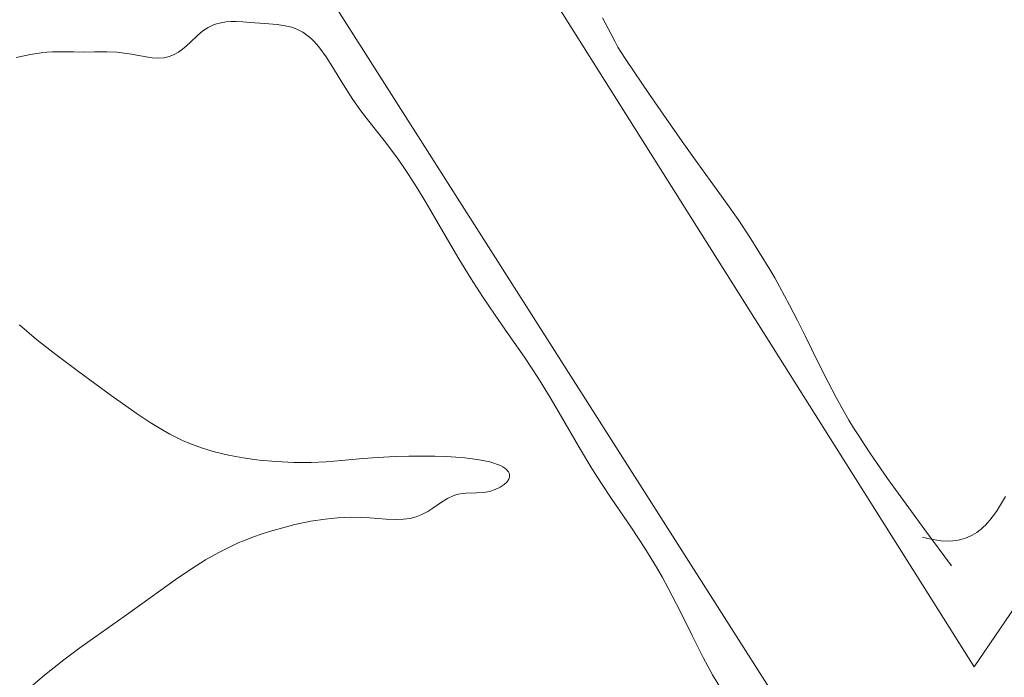
# Model space of a CAD drawing. Units: millimetres. Extents: x 5221 to 6152, y 1228 to 1896.
# Drawn here: x 5738 to 5740, y 1559 to 1560 of the extents above; entities that cross this region are included whole.
import ezdxf

# ---------------------------------------------------------------- set-up
doc = ezdxf.new("R2010")
doc.units = ezdxf.units.MM
doc.layers.add('rys', color=7, linetype='Continuous', lineweight=35)
doc.layers.add('rys2', color=7, linetype='Continuous', lineweight=9)

# ---------------------------------------------------------------- blocks, each defined once
blk = doc.blocks.new('R-BOX 150 PODSTAWA')
at = {"layer": 'rys2', "color": 7, "ltscale": 0.098407}
blk.add_line((-93.4214, 110.0676), (-91.4729, 106.9738), dxfattribs=at)
at = {"layer": 'rys2', "color": 7, "ltscale": 0.098316}
blk.add_line((-91.4729, 106.9738), (-89.4176, 109.9936), dxfattribs=at)
at = {"layer": 'rys2', "color": 7, "ltscale": 0.102605}
blk.add_line((-91.7424, 106.5653), (-93.7896, 109.7811), dxfattribs=at)
at = {"layer": 'rys2', "color": 7, "ltscale": 0.000388254}
blk.add_line((-93.3199, 108.5329), (-93.3329, 108.5266), dxfattribs=at)
at = {"layer": 'rys2', "color": 7, "ltscale": 0.000201614}
blk.add_line((-93.3128, 108.5354), (-93.3199, 108.5329), dxfattribs=at)
at = {"layer": 'rys2', "color": 7, "ltscale": 0.000202634}
blk.add_line((-93.3056, 108.5374), (-93.3128, 108.5354), dxfattribs=at)
at = {"layer": 'rys2', "color": 7, "ltscale": 0.000229226}
blk.add_line((-93.2972, 108.5391), (-93.3056, 108.5374), dxfattribs=at)
at = {"layer": 'rys2', "color": 7, "ltscale": 0.000232848}
blk.add_line((-93.2887, 108.5402), (-93.2972, 108.5391), dxfattribs=at)
at = {"layer": 'rys2', "color": 7, "ltscale": 0.000309321}
blk.add_line((-93.2772, 108.541), (-93.2887, 108.5402), dxfattribs=at)
at = {"layer": 'rys2', "color": 7, "ltscale": 0.000317016}
blk.add_line((-93.2654, 108.5411), (-93.2772, 108.541), dxfattribs=at)
at = {"layer": 'rys2', "color": 7, "ltscale": 0.000460402}
blk.add_line((-93.2483, 108.5405), (-93.2654, 108.5411), dxfattribs=at)
at = {"layer": 'rys2', "color": 7, "ltscale": 0.000469646}
blk.add_line((-93.2309, 108.5392), (-93.2483, 108.5405), dxfattribs=at)
at = {"layer": 'rys2', "color": 7, "ltscale": 0.000941178}
blk.add_line((-93.1961, 108.5363), (-93.2309, 108.5392), dxfattribs=at)
at = {"layer": 'rys2', "color": 7, "ltscale": 0.00082514}
blk.add_line((-93.1655, 108.5337), (-93.1961, 108.5363), dxfattribs=at)
at = {"layer": 'rys2', "color": 7, "ltscale": 0.00053892}
blk.add_line((-93.1457, 108.531), (-93.1655, 108.5337), dxfattribs=at)
at = {"layer": 'rys2', "color": 7, "ltscale": 0.000439108}
blk.add_line((-93.1298, 108.5273), (-93.1457, 108.531), dxfattribs=at)
at = {"layer": 'rys2', "color": 7, "ltscale": 0.00115}
blk.add_line((-92.3551, 108.5125), (-92.3749, 108.5503), dxfattribs=at)
at = {"layer": 'rys2', "color": 7, "ltscale": 0.000629832}
blk.add_line((-93.3589, 108.5074), (-93.3759, 108.4914), dxfattribs=at)
at = {"layer": 'rys2', "color": 7, "ltscale": 0.000464792}
blk.add_line((-93.3455, 108.5184), (-93.3589, 108.5074), dxfattribs=at)
at = {"layer": 'rys2', "color": 7, "ltscale": 0.000405815}
blk.add_line((-93.3329, 108.5266), (-93.3455, 108.5184), dxfattribs=at)
at = {"layer": 'rys2', "color": 7, "ltscale": 0.000401898}
blk.add_line((-93.1158, 108.5222), (-93.1298, 108.5273), dxfattribs=at)
at = {"layer": 'rys2', "color": 7, "ltscale": 0.000199712}
blk.add_line((-93.1091, 108.519), (-93.1158, 108.5222), dxfattribs=at)
at = {"layer": 'rys2', "color": 7, "ltscale": 0.000200476}
blk.add_line((-93.1026, 108.5153), (-93.1091, 108.519), dxfattribs=at)
at = {"layer": 'rys2', "color": 7, "ltscale": 0.000212661}
blk.add_line((-93.096, 108.5109), (-93.1026, 108.5153), dxfattribs=at)
at = {"layer": 'rys2', "color": 7, "ltscale": 0.000215842}
blk.add_line((-93.0896, 108.5061), (-93.096, 108.5109), dxfattribs=at)
at = {"layer": 'rys2', "color": 7, "ltscale": 0.000242803}
blk.add_line((-93.0828, 108.5001), (-93.0896, 108.5061), dxfattribs=at)
at = {"layer": 'rys2', "color": 7, "ltscale": 0.000616048}
blk.add_line((-92.3447, 108.4921), (-92.3551, 108.5125), dxfattribs=at)
at = {"layer": 'rys2', "color": 7, "ltscale": 0.000340797}
blk.add_line((-93.3853, 108.4825), (-93.3949, 108.4742), dxfattribs=at)
at = {"layer": 'rys2', "color": 7, "ltscale": 0.000347854}
blk.add_line((-93.3759, 108.4914), (-93.3853, 108.4825), dxfattribs=at)
at = {"layer": 'rys2', "color": 7, "ltscale": 0.000248166}
blk.add_line((-93.0763, 108.4937), (-93.0828, 108.5001), dxfattribs=at)
at = {"layer": 'rys2', "color": 7, "ltscale": 0.00030413}
blk.add_line((-93.0687, 108.4853), (-93.0763, 108.4937), dxfattribs=at)
at = {"layer": 'rys2', "color": 7, "ltscale": 0.000312033}
blk.add_line((-93.0614, 108.4763), (-93.0687, 108.4853), dxfattribs=at)
at = {"layer": 'rys2', "color": 7, "ltscale": 0.000388019}
blk.add_line((-92.338, 108.4793), (-92.3447, 108.4921), dxfattribs=at)
at = {"layer": 'rys2', "color": 7, "ltscale": 0.000953187}
blk.add_line((-93.7644, 108.4609), (-93.7991, 108.4538), dxfattribs=at)
at = {"layer": 'rys2', "color": 7, "ltscale": 0.000713271}
blk.add_line((-93.7383, 108.4652), (-93.7644, 108.4609), dxfattribs=at)
at = {"layer": 'rys2', "color": 7, "ltscale": 0.000374294}
blk.add_line((-93.7244, 108.4667), (-93.7383, 108.4652), dxfattribs=at)
at = {"layer": 'rys2', "color": 7, "ltscale": 0.000369117}
blk.add_line((-93.7108, 108.4676), (-93.7244, 108.4667), dxfattribs=at)
at = {"layer": 'rys2', "color": 7, "ltscale": 0.000702767}
blk.add_line((-93.6847, 108.468), (-93.7108, 108.4676), dxfattribs=at)
at = {"layer": 'rys2', "color": 7, "ltscale": 0.000688675}
blk.add_line((-93.6591, 108.4675), (-93.6847, 108.468), dxfattribs=at)
at = {"layer": 'rys2', "color": 7, "ltscale": 0.000679089}
blk.add_line((-93.6338, 108.4672), (-93.6591, 108.4675), dxfattribs=at)
at = {"layer": 'rys2', "color": 7, "ltscale": 0.000677901}
blk.add_line((-93.6087, 108.4674), (-93.6338, 108.4672), dxfattribs=at)
at = {"layer": 'rys2', "color": 7, "ltscale": 0.000803786}
blk.add_line((-93.5788, 108.4677), (-93.6087, 108.4674), dxfattribs=at)
at = {"layer": 'rys2', "color": 7, "ltscale": 0.000662345}
blk.add_line((-93.5542, 108.4665), (-93.5788, 108.4677), dxfattribs=at)
at = {"layer": 'rys2', "color": 7, "ltscale": 0.000468782}
blk.add_line((-93.5369, 108.4646), (-93.5542, 108.4665), dxfattribs=at)
at = {"layer": 'rys2', "color": 7, "ltscale": 0.000479015}
blk.add_line((-93.5193, 108.4618), (-93.5369, 108.4646), dxfattribs=at)
at = {"layer": 'rys2', "color": 7, "ltscale": 0.000846723}
blk.add_line((-93.4884, 108.4561), (-93.5193, 108.4618), dxfattribs=at)
at = {"layer": 'rys2', "color": 7, "ltscale": 0.000175058}
blk.add_line((-93.421, 108.4584), (-93.4272, 108.4562), dxfattribs=at)
at = {"layer": 'rys2', "color": 7, "ltscale": 0.000176058}
blk.add_line((-93.4151, 108.461), (-93.421, 108.4584), dxfattribs=at)
at = {"layer": 'rys2', "color": 7, "ltscale": 0.000320352}
blk.add_line((-93.4048, 108.467), (-93.4151, 108.461), dxfattribs=at)
at = {"layer": 'rys2', "color": 7, "ltscale": 0.000330291}
blk.add_line((-93.3949, 108.4742), (-93.4048, 108.467), dxfattribs=at)
at = {"layer": 'rys2', "color": 7, "ltscale": 0.000686705}
blk.add_line((-93.0466, 108.4555), (-93.0614, 108.4763), dxfattribs=at)
at = {"layer": 'rys2', "color": 7, "ltscale": 0.000369381}
blk.add_line((-92.3308, 108.4676), (-92.338, 108.4793), dxfattribs=at)
at = {"layer": 'rys2', "color": 7, "ltscale": 0.000587419}
blk.add_line((-92.3189, 108.4493), (-92.3308, 108.4676), dxfattribs=at)
at = {"layer": 'rys2', "color": 7, "ltscale": 0.000533357}
blk.add_line((-93.4688, 108.4532), (-93.4884, 108.4561), dxfattribs=at)
at = {"layer": 'rys2', "color": 7, "ltscale": 0.000421303}
blk.add_line((-93.4532, 108.4524), (-93.4688, 108.4532), dxfattribs=at)
at = {"layer": 'rys2', "color": 7, "ltscale": 0.000365457}
blk.add_line((-93.4396, 108.4534), (-93.4532, 108.4524), dxfattribs=at)
at = {"layer": 'rys2', "color": 7, "ltscale": 0.000342574}
blk.add_line((-93.4272, 108.4562), (-93.4396, 108.4534), dxfattribs=at)
at = {"layer": 'rys2', "color": 7, "ltscale": 0.000700232}
blk.add_line((-93.0326, 108.4335), (-93.0466, 108.4555), dxfattribs=at)
at = {"layer": 'rys2', "color": 7, "ltscale": 0.001463}
for p, q in [((-93.0043, 108.3872), (-93.0326, 108.4335)), ((-92.1136, 108.1551), (-92.1455, 108.1992))]:
    blk.add_line(p, q, dxfattribs=at)
at = {"layer": 'rys2', "color": 7, "ltscale": 0.002776}
blk.add_line((-92.2609, 108.364), (-92.3189, 108.4493), dxfattribs=at)
at = {"layer": 'rys2', "color": 7, "ltscale": 0.001139}
blk.add_line((-92.9812, 108.3517), (-93.0043, 108.3872), dxfattribs=at)
at = {"layer": 'rys2', "color": 7, "ltscale": 0.001896}
blk.add_line((-92.2208, 108.3061), (-92.2609, 108.364), dxfattribs=at)
at = {"layer": 'rys2', "color": 7, "ltscale": 0.0008914}
blk.add_line((-92.9619, 108.3247), (-92.9812, 108.3517), dxfattribs=at)
at = {"layer": 'rys2', "color": 7, "ltscale": 0.000863153}
blk.add_line((-92.9424, 108.2993), (-92.9619, 108.3247), dxfattribs=at)
at = {"layer": 'rys2', "color": 7, "ltscale": 0.001616}
blk.add_line((-92.9053, 108.2521), (-92.9424, 108.2993), dxfattribs=at)
at = {"layer": 'rys2', "color": 7, "ltscale": 0.001857}
blk.add_line((-92.1813, 108.2495), (-92.2208, 108.3061), dxfattribs=at)
at = {"layer": 'rys2', "color": 7, "ltscale": 0.001335}
blk.add_line((-92.8755, 108.2124), (-92.9053, 108.2521), dxfattribs=at)
at = {"layer": 'rys2', "color": 7, "ltscale": 0.001663}
blk.add_line((-92.1455, 108.1992), (-92.1813, 108.2495), dxfattribs=at)
at = {"layer": 'rys2', "color": 7, "ltscale": 0.000695251}
blk.add_line((-92.8606, 108.1913), (-92.8755, 108.2124), dxfattribs=at)
at = {"layer": 'rys2', "color": 7, "ltscale": 0.000707502}
blk.add_line((-92.8459, 108.1695), (-92.8606, 108.1913), dxfattribs=at)
at = {"layer": 'rys2', "color": 7, "ltscale": 0.00108}
blk.add_line((-92.8242, 108.1357), (-92.8459, 108.1695), dxfattribs=at)
at = {"layer": 'rys2', "color": 7, "ltscale": 0.001752}
blk.add_line((-92.0756, 108.1023), (-92.1136, 108.1551), dxfattribs=at)
at = {"layer": 'rys2', "color": 7, "ltscale": 0.00109}
blk.add_line((-92.8032, 108.1012), (-92.8242, 108.1357), dxfattribs=at)
at = {"layer": 'rys2', "color": 7, "ltscale": 0.002166}
blk.add_line((-92.7627, 108.0316), (-92.8032, 108.1012), dxfattribs=at)
at = {"layer": 'rys2', "color": 7, "ltscale": 0.001385}
blk.add_line((-92.0461, 108.0601), (-92.0756, 108.1023), dxfattribs=at)
at = {"layer": 'rys2', "color": 7, "ltscale": 0.001306}
blk.add_line((-92.0191, 108.0198), (-92.0461, 108.0601), dxfattribs=at)
at = {"layer": 'rys2', "color": 7, "ltscale": 0.002067}
blk.add_line((-92.7242, 107.9652), (-92.7627, 108.0316), dxfattribs=at)
at = {"layer": 'rys2', "color": 7, "ltscale": 0.001282}
blk.add_line((-91.9935, 107.9796), (-92.0191, 108.0198), dxfattribs=at)
at = {"layer": 'rys2', "color": 7, "ltscale": 0.001273}
blk.add_line((-91.969, 107.9392), (-91.9935, 107.9796), dxfattribs=at)
at = {"layer": 'rys2', "color": 7, "ltscale": 0.001461}
for p, q in [((-92.696, 107.9188), (-92.7242, 107.9652)), ((-92.6362, 107.8285), (-92.6668, 107.8734))]:
    blk.add_line(p, q, dxfattribs=at)
at = {"layer": 'rys2', "color": 7, "ltscale": 0.000643388}
blk.add_line((-91.957, 107.9185), (-91.969, 107.9392), dxfattribs=at)
at = {"layer": 'rys2', "color": 7, "ltscale": 0.001454}
blk.add_line((-92.6668, 107.8734), (-92.696, 107.9188), dxfattribs=at)
at = {"layer": 'rys2', "color": 7, "ltscale": 0.000644326}
blk.add_line((-91.9453, 107.8977), (-91.957, 107.9185), dxfattribs=at)
at = {"layer": 'rys2', "color": 7, "ltscale": 0.000693377}
blk.add_line((-91.9329, 107.8751), (-91.9453, 107.8977), dxfattribs=at)
at = {"layer": 'rys2', "color": 7, "ltscale": 0.000688508}
blk.add_line((-91.9209, 107.8525), (-91.9329, 107.8751), dxfattribs=at)
at = {"layer": 'rys2', "color": 7, "ltscale": 0.001138}
blk.add_line((-91.9015, 107.8149), (-91.9209, 107.8525), dxfattribs=at)
at = {"layer": 'rys2', "color": 7, "ltscale": 0.001475}
for p, q in [((-92.6047, 107.7836), (-92.6362, 107.8285)), ((-93.7912, 107.8044), (-93.7494, 107.769))]:
    blk.add_line(p, q, dxfattribs=at)
at = {"layer": 'rys2', "color": 7, "ltscale": 0.001117}
blk.add_line((-91.8831, 107.7777), (-91.9015, 107.8149), dxfattribs=at)
at = {"layer": 'rys2', "color": 7, "ltscale": 0.001598}
blk.add_line((-93.7494, 107.769), (-93.7028, 107.7322), dxfattribs=at)
at = {"layer": 'rys2', "color": 7, "ltscale": 0.001898}
blk.add_line((-92.5645, 107.7258), (-92.6047, 107.7836), dxfattribs=at)
at = {"layer": 'rys2', "color": 7, "ltscale": 0.001992}
blk.add_line((-91.8506, 107.7112), (-91.8831, 107.7777), dxfattribs=at)
at = {"layer": 'rys2', "color": 7, "ltscale": 0.001851}
blk.add_line((-93.7028, 107.7322), (-93.6478, 107.691), dxfattribs=at)
at = {"layer": 'rys2', "color": 7, "ltscale": 0.001645}
blk.add_line((-92.5308, 107.6747), (-92.5645, 107.7258), dxfattribs=at)
at = {"layer": 'rys2', "color": 7, "ltscale": 0.001341}
blk.add_line((-91.8283, 107.6667), (-91.8506, 107.7112), dxfattribs=at)
at = {"layer": 'rys2', "color": 7, "ltscale": 0.002655}
blk.add_line((-93.6478, 107.691), (-93.568, 107.633), dxfattribs=at)
at = {"layer": 'rys2', "color": 7, "ltscale": 0.001466}
blk.add_line((-92.5022, 107.6284), (-92.5308, 107.6747), dxfattribs=at)
at = {"layer": 'rys2', "color": 7, "ltscale": 0.001166}
blk.add_line((-91.8081, 107.6283), (-91.8283, 107.6667), dxfattribs=at)
at = {"layer": 'rys2', "color": 7, "ltscale": 0.002075}
blk.add_line((-93.568, 107.633), (-93.5051, 107.5884), dxfattribs=at)
at = {"layer": 'rys2', "color": 7, "ltscale": 0.001462}
blk.add_line((-92.4747, 107.5816), (-92.5022, 107.6284), dxfattribs=at)
at = {"layer": 'rys2', "color": 7, "ltscale": 0.001124}
blk.add_line((-91.7876, 107.5919), (-91.8081, 107.6283), dxfattribs=at)
at = {"layer": 'rys2', "color": 7, "ltscale": 0.001015}
blk.add_line((-93.5051, 107.5884), (-93.4737, 107.5675), dxfattribs=at)
at = {"layer": 'rys2', "color": 7, "ltscale": 0.002218}
blk.add_line((-92.4336, 107.5101), (-92.4747, 107.5816), dxfattribs=at)
at = {"layer": 'rys2', "color": 7, "ltscale": 0.000579523}
blk.add_line((-91.7767, 107.5734), (-91.7876, 107.5919), dxfattribs=at)
at = {"layer": 'rys2', "color": 7, "ltscale": 0.000582848}
blk.add_line((-91.7655, 107.5548), (-91.7767, 107.5734), dxfattribs=at)
at = {"layer": 'rys2', "color": 7, "ltscale": 0.001017}
blk.add_line((-93.4737, 107.5675), (-93.4414, 107.5479), dxfattribs=at)
at = {"layer": 'rys2', "color": 7, "ltscale": 0.000637227}
blk.add_line((-91.7529, 107.5348), (-91.7655, 107.5548), dxfattribs=at)
at = {"layer": 'rys2', "color": 7, "ltscale": 0.000481654}
blk.add_line((-93.4414, 107.5479), (-93.4257, 107.5393), dxfattribs=at)
at = {"layer": 'rys2', "color": 7, "ltscale": 0.000487334}
blk.add_line((-93.4257, 107.5393), (-93.4096, 107.531), dxfattribs=at)
at = {"layer": 'rys2', "color": 7, "ltscale": 0.000443593}
blk.add_line((-93.4096, 107.531), (-93.3947, 107.524), dxfattribs=at)
at = {"layer": 'rys2', "color": 7, "ltscale": 0.000640852}
blk.add_line((-91.74, 107.5148), (-91.7529, 107.5348), dxfattribs=at)
at = {"layer": 'rys2', "color": 7, "ltscale": 0.000450557}
blk.add_line((-93.3947, 107.524), (-93.3793, 107.5173), dxfattribs=at)
at = {"layer": 'rys2', "color": 7, "ltscale": 0.000434237}
blk.add_line((-93.3793, 107.5173), (-93.3643, 107.5114), dxfattribs=at)
at = {"layer": 'rys2', "color": 7, "ltscale": 0.000442707}
blk.add_line((-93.3643, 107.5114), (-93.3488, 107.5059), dxfattribs=at)
at = {"layer": 'rys2', "color": 7, "ltscale": 0.000441648}
blk.add_line((-93.3488, 107.5059), (-93.3332, 107.5008), dxfattribs=at)
at = {"layer": 'rys2', "color": 7, "ltscale": 0.000450425}
blk.add_line((-93.3332, 107.5008), (-93.3171, 107.4962), dxfattribs=at)
at = {"layer": 'rys2', "color": 7, "ltscale": 0.001712}
blk.add_line((-92.4008, 107.4556), (-92.4336, 107.5101), dxfattribs=at)
at = {"layer": 'rys2', "color": 7, "ltscale": 0.000765257}
blk.add_line((-91.7242, 107.4911), (-91.74, 107.5148), dxfattribs=at)
at = {"layer": 'rys2', "color": 7, "ltscale": 0.000929244}
blk.add_line((-93.3171, 107.4962), (-93.2836, 107.488), dxfattribs=at)
at = {"layer": 'rys2', "color": 7, "ltscale": 0.000983201}
blk.add_line((-93.2836, 107.488), (-93.2477, 107.4813), dxfattribs=at)
at = {"layer": 'rys2', "color": 7, "ltscale": 0.001047}
blk.add_line((-93.2477, 107.4813), (-93.2091, 107.4762), dxfattribs=at)
at = {"layer": 'rys2', "color": 7, "ltscale": 0.0014}
blk.add_line((-93.0086, 107.4752), (-92.9568, 107.4799), dxfattribs=at)
at = {"layer": 'rys2', "color": 7, "ltscale": 0.000957163}
blk.add_line((-92.9568, 107.4799), (-92.9213, 107.4824), dxfattribs=at)
at = {"layer": 'rys2', "color": 7, "ltscale": 0.00116}
blk.add_line((-92.9213, 107.4824), (-92.8783, 107.4845), dxfattribs=at)
at = {"layer": 'rys2', "color": 7, "ltscale": 0.00087413}
blk.add_line((-92.8783, 107.4845), (-92.8458, 107.4855), dxfattribs=at)
at = {"layer": 'rys2', "color": 7, "ltscale": 0.000940755}
blk.add_line((-92.8458, 107.4855), (-92.8109, 107.4858), dxfattribs=at)
at = {"layer": 'rys2', "color": 7, "ltscale": 0.000763168}
blk.add_line((-92.8109, 107.4858), (-92.7825, 107.4855), dxfattribs=at)
at = {"layer": 'rys2', "color": 7, "ltscale": 0.000772683}
blk.add_line((-92.7825, 107.4855), (-92.7538, 107.4846), dxfattribs=at)
at = {"layer": 'rys2', "color": 7, "ltscale": 0.000611137}
blk.add_line((-92.7538, 107.4846), (-92.7312, 107.4833), dxfattribs=at)
at = {"layer": 'rys2', "color": 7, "ltscale": 0.000595239}
blk.add_line((-92.7312, 107.4833), (-92.7091, 107.4815), dxfattribs=at)
at = {"layer": 'rys2', "color": 7, "ltscale": 0.000478198}
blk.add_line((-92.7091, 107.4815), (-92.6915, 107.4795), dxfattribs=at)
at = {"layer": 'rys2', "color": 7, "ltscale": 0.000453898}
blk.add_line((-92.6915, 107.4795), (-92.6748, 107.477), dxfattribs=at)
at = {"layer": 'rys2', "color": 7, "ltscale": 0.00036773}
blk.add_line((-92.6748, 107.477), (-92.6614, 107.4745), dxfattribs=at)
at = {"layer": 'rys2', "color": 7, "ltscale": 0.000769055}
blk.add_line((-91.7081, 107.4675), (-91.7242, 107.4911), dxfattribs=at)
at = {"layer": 'rys2', "color": 7, "ltscale": 0.001113}
blk.add_line((-93.2091, 107.4762), (-93.1679, 107.4725), dxfattribs=at)
at = {"layer": 'rys2', "color": 7, "ltscale": 0.001163}
blk.add_line((-93.1679, 107.4725), (-93.1248, 107.4705), dxfattribs=at)
at = {"layer": 'rys2', "color": 7, "ltscale": 0.001132}
blk.add_line((-93.1248, 107.4705), (-93.0827, 107.4703), dxfattribs=at)
at = {"layer": 'rys2', "color": 7, "ltscale": 0.000987714}
blk.add_line((-93.0827, 107.4703), (-93.046, 107.4718), dxfattribs=at)
at = {"layer": 'rys2', "color": 7, "ltscale": 0.001012}
blk.add_line((-93.046, 107.4718), (-93.0086, 107.4752), dxfattribs=at)
at = {"layer": 'rys2', "color": 7, "ltscale": 0.000342137}
blk.add_line((-92.6614, 107.4745), (-92.649, 107.4716), dxfattribs=at)
at = {"layer": 'rys2', "color": 7, "ltscale": 0.000276614}
blk.add_line((-92.649, 107.4716), (-92.6391, 107.4688), dxfattribs=at)
at = {"layer": 'rys2', "color": 7, "ltscale": 0.000253532}
blk.add_line((-92.6391, 107.4688), (-92.6302, 107.4657), dxfattribs=at)
at = {"layer": 'rys2', "color": 7, "ltscale": 0.00020414}
blk.add_line((-92.6302, 107.4657), (-92.6232, 107.4627), dxfattribs=at)
at = {"layer": 'rys2', "color": 7, "ltscale": 0.000184962}
blk.add_line((-92.6232, 107.4627), (-92.6171, 107.4595), dxfattribs=at)
at = {"layer": 'rys2', "color": 7, "ltscale": 0.000148982}
blk.add_line((-92.6171, 107.4595), (-92.6125, 107.4565), dxfattribs=at)
at = {"layer": 'rys2', "color": 7, "ltscale": 0.000134524}
blk.add_line((-92.6125, 107.4565), (-92.6086, 107.4534), dxfattribs=at)
at = {"layer": 'rys2', "color": 7, "ltscale": 0.000110075}
blk.add_line((-92.6086, 107.4534), (-92.6058, 107.4504), dxfattribs=at)
at = {"layer": 'rys2', "color": 7, "ltscale": 0.001156}
blk.add_line((-92.3778, 107.4194), (-92.4008, 107.4556), dxfattribs=at)
at = {"layer": 'rys2', "color": 7, "ltscale": 0.001182}
blk.add_line((-91.683, 107.4315), (-91.7081, 107.4675), dxfattribs=at)
at = {"layer": 'rys2', "color": 7, "ltscale": 0.000203092}
blk.add_line((-92.6029, 107.4297), (-92.607, 107.4234), dxfattribs=at)
at = {"layer": 'rys2', "color": 7, "ltscale": 0.000101107}
blk.add_line((-92.6058, 107.4504), (-92.6036, 107.4474), dxfattribs=at)
at = {"layer": 'rys2', "color": 7, "ltscale": 8.70063e-05}
blk.add_line((-92.6036, 107.4474), (-92.6021, 107.4445), dxfattribs=at)
at = {"layer": 'rys2', "color": 7, "ltscale": 0.00016874}
blk.add_line((-92.601, 107.4357), (-92.6029, 107.4297), dxfattribs=at)
at = {"layer": 'rys2', "color": 7, "ltscale": 8.29054e-05}
blk.add_line((-92.6021, 107.4445), (-92.6012, 107.4415), dxfattribs=at)
at = {"layer": 'rys2', "color": 7, "ltscale": 7.8379e-05}
blk.add_line((-92.6012, 107.4415), (-92.6009, 107.4386), dxfattribs=at)
at = {"layer": 'rys2', "color": 7, "ltscale": 7.87051e-05}
blk.add_line((-92.6009, 107.4386), (-92.601, 107.4357), dxfattribs=at)
at = {"layer": 'rys2', "color": 7, "ltscale": 0.001183}
blk.add_line((-91.6574, 107.3958), (-91.683, 107.4315), dxfattribs=at)
at = {"layer": 'rys2', "color": 7, "ltscale": 0.000362521}
blk.add_line((-92.6235, 107.4103), (-92.6357, 107.4045), dxfattribs=at)
at = {"layer": 'rys2', "color": 7, "ltscale": 0.000314023}
blk.add_line((-92.6138, 107.4168), (-92.6235, 107.4103), dxfattribs=at)
at = {"layer": 'rys2', "color": 7, "ltscale": 0.000254526}
blk.add_line((-92.607, 107.4234), (-92.6138, 107.4168), dxfattribs=at)
at = {"layer": 'rys2', "color": 7, "ltscale": 0.001157}
blk.add_line((-92.354, 107.3836), (-92.3778, 107.4194), dxfattribs=at)
at = {"layer": 'rys2', "color": 7, "ltscale": 0.000462085}
blk.add_line((-92.7512, 107.383), (-92.7658, 107.3741), dxfattribs=at)
at = {"layer": 'rys2', "color": 7, "ltscale": 0.000384987}
blk.add_line((-92.7382, 107.3891), (-92.7512, 107.383), dxfattribs=at)
at = {"layer": 'rys2', "color": 7, "ltscale": 0.000186454}
blk.add_line((-92.7317, 107.3914), (-92.7382, 107.3891), dxfattribs=at)
at = {"layer": 'rys2', "color": 7, "ltscale": 0.00018497}
blk.add_line((-92.725, 107.3931), (-92.7317, 107.3914), dxfattribs=at)
at = {"layer": 'rys2', "color": 7, "ltscale": 0.000243786}
blk.add_line((-92.7161, 107.3947), (-92.725, 107.3931), dxfattribs=at)
at = {"layer": 'rys2', "color": 7, "ltscale": 0.000247427}
blk.add_line((-92.707, 107.3956), (-92.7161, 107.3947), dxfattribs=at)
at = {"layer": 'rys2', "color": 7, "ltscale": 0.000691166}
blk.add_line((-92.6813, 107.3964), (-92.707, 107.3956), dxfattribs=at)
at = {"layer": 'rys2', "color": 7, "ltscale": 0.000459264}
blk.add_line((-92.6643, 107.3976), (-92.6813, 107.3964), dxfattribs=at)
at = {"layer": 'rys2', "color": 7, "ltscale": 0.000406713}
blk.add_line((-92.6494, 107.4002), (-92.6643, 107.3976), dxfattribs=at)
at = {"layer": 'rys2', "color": 7, "ltscale": 0.000387658}
blk.add_line((-92.6357, 107.4045), (-92.6494, 107.4002), dxfattribs=at)
at = {"layer": 'rys2', "color": 7, "ltscale": 0.002346}
blk.add_line((-92.3051, 107.3115), (-92.354, 107.3836), dxfattribs=at)
at = {"layer": 'rys2', "color": 7, "ltscale": 0.002978}
blk.add_line((-91.5921, 107.3065), (-91.6574, 107.3958), dxfattribs=at)
at = {"layer": 'rys2', "color": 7, "ltscale": 0.000349384}
blk.add_line((-91.3969, 107.3878), (-91.4038, 107.3756), dxfattribs=at)
at = {"layer": 'rys2', "color": 7, "ltscale": 0.000390587}
blk.add_line((-92.7875, 107.3592), (-92.7997, 107.3514), dxfattribs=at)
at = {"layer": 'rys2', "color": 7, "ltscale": 0.000707331}
blk.add_line((-92.7658, 107.3741), (-92.7875, 107.3592), dxfattribs=at)
at = {"layer": 'rys2', "color": 7, "ltscale": 0.00028504}
blk.add_line((-91.4109, 107.3637), (-91.417, 107.354), dxfattribs=at)
at = {"layer": 'rys2', "color": 7, "ltscale": 0.000342974}
blk.add_line((-91.4038, 107.3756), (-91.4109, 107.3637), dxfattribs=at)
at = {"layer": 'rys2', "color": 7, "ltscale": 0.000849133}
blk.add_line((-93.0176, 107.3362), (-93.0489, 107.333), dxfattribs=at)
at = {"layer": 'rys2', "color": 7, "ltscale": 0.000422737}
blk.add_line((-93.0019, 107.337), (-93.0176, 107.3362), dxfattribs=at)
at = {"layer": 'rys2', "color": 7, "ltscale": 0.000424687}
blk.add_line((-92.9861, 107.3374), (-93.0019, 107.337), dxfattribs=at)
at = {"layer": 'rys2', "color": 7, "ltscale": 0.000606606}
blk.add_line((-92.9636, 107.337), (-92.9861, 107.3374), dxfattribs=at)
at = {"layer": 'rys2', "color": 7, "ltscale": 0.00061423}
blk.add_line((-92.9408, 107.3359), (-92.9636, 107.337), dxfattribs=at)
at = {"layer": 'rys2', "color": 7, "ltscale": 0.001075}
blk.add_line((-92.9009, 107.333), (-92.9408, 107.3359), dxfattribs=at)
at = {"layer": 'rys2', "color": 7, "ltscale": 0.000432662}
blk.add_line((-92.8424, 107.3346), (-92.8583, 107.3325), dxfattribs=at)
at = {"layer": 'rys2', "color": 7, "ltscale": 0.000412138}
blk.add_line((-92.8275, 107.3384), (-92.8424, 107.3346), dxfattribs=at)
at = {"layer": 'rys2', "color": 7, "ltscale": 0.000219942}
blk.add_line((-92.8199, 107.3413), (-92.8275, 107.3384), dxfattribs=at)
at = {"layer": 'rys2', "color": 7, "ltscale": 0.000222266}
blk.add_line((-92.8123, 107.3446), (-92.8199, 107.3413), dxfattribs=at)
at = {"layer": 'rys2', "color": 7, "ltscale": 0.000384731}
blk.add_line((-92.7997, 107.3514), (-92.8123, 107.3446), dxfattribs=at)
at = {"layer": 'rys2', "color": 7, "ltscale": 0.000227996}
blk.add_line((-91.4289, 107.3372), (-91.4346, 107.3301), dxfattribs=at)
at = {"layer": 'rys2', "color": 7, "ltscale": 0.000232017}
blk.add_line((-91.4234, 107.3448), (-91.4289, 107.3372), dxfattribs=at)
at = {"layer": 'rys2', "color": 7, "ltscale": 0.000279279}
blk.add_line((-91.417, 107.354), (-91.4234, 107.3448), dxfattribs=at)
at = {"layer": 'rys2', "color": 7, "ltscale": 0.000577004}
blk.add_line((-93.1429, 107.3144), (-93.1636, 107.3088), dxfattribs=at)
at = {"layer": 'rys2', "color": 7, "ltscale": 0.000574651}
blk.add_line((-93.1222, 107.3195), (-93.1429, 107.3144), dxfattribs=at)
at = {"layer": 'rys2', "color": 7, "ltscale": 0.001068}
blk.add_line((-93.0833, 107.3275), (-93.1222, 107.3195), dxfattribs=at)
at = {"layer": 'rys2', "color": 7, "ltscale": 0.000936124}
blk.add_line((-93.0489, 107.333), (-93.0833, 107.3275), dxfattribs=at)
at = {"layer": 'rys2', "color": 7, "ltscale": 0.000648294}
blk.add_line((-92.8769, 107.332), (-92.9009, 107.333), dxfattribs=at)
at = {"layer": 'rys2', "color": 7, "ltscale": 0.000499958}
blk.add_line((-92.8583, 107.3325), (-92.8769, 107.332), dxfattribs=at)
at = {"layer": 'rys2', "color": 7, "ltscale": 0.001597}
blk.add_line((-92.2724, 107.2619), (-92.3051, 107.3115), dxfattribs=at)
at = {"layer": 'rys2', "color": 7, "ltscale": 0.000177438}
blk.add_line((-91.4506, 107.3132), (-91.4559, 107.3085), dxfattribs=at)
at = {"layer": 'rys2', "color": 7, "ltscale": 0.000179534}
blk.add_line((-91.4454, 107.3182), (-91.4506, 107.3132), dxfattribs=at)
at = {"layer": 'rys2', "color": 7, "ltscale": 0.000197261}
blk.add_line((-91.4399, 107.324), (-91.4454, 107.3182), dxfattribs=at)
at = {"layer": 'rys2', "color": 7, "ltscale": 0.000200388}
blk.add_line((-91.4346, 107.3301), (-91.4399, 107.324), dxfattribs=at)
at = {"layer": 'rys2', "color": 7, "ltscale": 0.000529916}
blk.add_line((-93.2224, 107.2899), (-93.2408, 107.2828), dxfattribs=at)
at = {"layer": 'rys2', "color": 7, "ltscale": 0.000530315}
blk.add_line((-93.2038, 107.2964), (-93.2224, 107.2899), dxfattribs=at)
at = {"layer": 'rys2', "color": 7, "ltscale": 0.00056663}
blk.add_line((-93.1838, 107.3029), (-93.2038, 107.2964), dxfattribs=at)
at = {"layer": 'rys2', "color": 7, "ltscale": 0.000565799}
blk.add_line((-93.1636, 107.3088), (-93.1838, 107.3029), dxfattribs=at)
at = {"layer": 'rys2', "color": 7, "ltscale": 0.000333844}
blk.add_line((-91.5848, 107.2855), (-91.5978, 107.2889), dxfattribs=at)
at = {"layer": 'rys2', "color": 7, "ltscale": 0.002925}
blk.add_line((-91.5275, 107.219), (-91.5921, 107.3065), dxfattribs=at)
at = {"layer": 'rys2', "color": 7, "ltscale": 0.000426245}
blk.add_line((-91.568, 107.2821), (-91.5848, 107.2855), dxfattribs=at)
at = {"layer": 'rys2', "color": 7, "ltscale": 0.00015176}
blk.add_line((-91.4939, 107.2865), (-91.4997, 107.2846), dxfattribs=at)
at = {"layer": 'rys2', "color": 7, "ltscale": 0.000150086}
blk.add_line((-91.4882, 107.2887), (-91.4939, 107.2865), dxfattribs=at)
at = {"layer": 'rys2', "color": 7, "ltscale": 0.000151908}
blk.add_line((-91.4826, 107.2912), (-91.4882, 107.2887), dxfattribs=at)
at = {"layer": 'rys2', "color": 7, "ltscale": 0.000151409}
blk.add_line((-91.4772, 107.2939), (-91.4826, 107.2912), dxfattribs=at)
at = {"layer": 'rys2', "color": 7, "ltscale": 0.000155858}
blk.add_line((-91.4718, 107.297), (-91.4772, 107.2939), dxfattribs=at)
at = {"layer": 'rys2', "color": 7, "ltscale": 0.000156283}
blk.add_line((-91.4665, 107.3005), (-91.4718, 107.297), dxfattribs=at)
at = {"layer": 'rys2', "color": 7, "ltscale": 0.0001641}
blk.add_line((-91.4611, 107.3043), (-91.4665, 107.3005), dxfattribs=at)
at = {"layer": 'rys2', "color": 7, "ltscale": 0.000165441}
blk.add_line((-91.4559, 107.3085), (-91.4611, 107.3043), dxfattribs=at)
at = {"layer": 'rys2', "color": 7, "ltscale": 0.000973179}
blk.add_line((-93.2748, 107.2681), (-93.3071, 107.2519), dxfattribs=at)
at = {"layer": 'rys2', "color": 7, "ltscale": 0.000498838}
blk.add_line((-93.2579, 107.2757), (-93.2748, 107.2681), dxfattribs=at)
at = {"layer": 'rys2', "color": 7, "ltscale": 0.000499447}
blk.add_line((-93.2408, 107.2828), (-93.2579, 107.2757), dxfattribs=at)
at = {"layer": 'rys2', "color": 7, "ltscale": 0.001452}
blk.add_line((-92.2442, 107.216), (-92.2724, 107.2619), dxfattribs=at)
at = {"layer": 'rys2', "color": 7, "ltscale": 0.000390117}
blk.add_line((-91.5524, 107.2801), (-91.568, 107.2821), dxfattribs=at)
at = {"layer": 'rys2', "color": 7, "ltscale": 0.000360282}
blk.add_line((-91.5379, 107.2794), (-91.5524, 107.2801), dxfattribs=at)
at = {"layer": 'rys2', "color": 7, "ltscale": 0.00033676}
blk.add_line((-91.5244, 107.28), (-91.5379, 107.2794), dxfattribs=at)
at = {"layer": 'rys2', "color": 7, "ltscale": 0.000318622}
blk.add_line((-91.5117, 107.2817), (-91.5244, 107.28), dxfattribs=at)
at = {"layer": 'rys2', "color": 7, "ltscale": 0.000307039}
blk.add_line((-91.4997, 107.2846), (-91.5117, 107.2817), dxfattribs=at)
at = {"layer": 'rys2', "color": 7, "ltscale": 0.000998195}
blk.add_line((-93.3071, 107.2519), (-93.3394, 107.2336), dxfattribs=at)
at = {"layer": 'rys2', "color": 7, "ltscale": 0.001085}
blk.add_line((-93.3394, 107.2336), (-93.3735, 107.2121), dxfattribs=at)
at = {"layer": 'rys2', "color": 7, "ltscale": 0.000779152}
blk.add_line((-92.2297, 107.1909), (-92.2442, 107.216), dxfattribs=at)
at = {"layer": 'rys2', "color": 7, "ltscale": 0.00128}
blk.add_line((-93.3735, 107.2121), (-93.4127, 107.1852), dxfattribs=at)
at = {"layer": 'rys2', "color": 7, "ltscale": 0.000780366}
blk.add_line((-92.2157, 107.1655), (-92.2297, 107.1909), dxfattribs=at)
at = {"layer": 'rys2', "color": 7, "ltscale": 0.001827}
blk.add_line((-93.4127, 107.1852), (-93.4678, 107.1455), dxfattribs=at)
at = {"layer": 'rys2', "color": 7, "ltscale": 0.002278}
blk.add_line((-93.4678, 107.1455), (-93.5366, 107.0963), dxfattribs=at)
at = {"layer": 'rys2', "color": 7, "ltscale": 0.001755}
blk.add_line((-92.1857, 107.1076), (-92.2157, 107.1655), dxfattribs=at)
at = {"layer": 'rys2', "color": 7, "ltscale": 0.002273}
blk.add_line((-93.5366, 107.0963), (-93.6058, 107.0478), dxfattribs=at)
at = {"layer": 'rys2', "color": 7, "ltscale": 0.001732}
blk.add_line((-92.1571, 107.05), (-92.1857, 107.1076), dxfattribs=at)
at = {"layer": 'rys2', "color": 7, "ltscale": 0.001288}
blk.add_line((-93.6058, 107.0478), (-93.6447, 107.0199), dxfattribs=at)
at = {"layer": 'rys2', "color": 7, "ltscale": 0.001602}
blk.add_line((-92.1303, 106.9968), (-92.1571, 107.05), dxfattribs=at)
at = {"layer": 'rys2', "color": 7, "ltscale": 0.001286}
blk.add_line((-93.6447, 107.0199), (-93.6829, 106.9913), dxfattribs=at)
at = {"layer": 'rys2', "color": 7, "ltscale": 0.001622}
blk.add_line((-93.6829, 106.9913), (-93.73, 106.9538), dxfattribs=at)
at = {"layer": 'rys2', "color": 7, "ltscale": 0.001281}
blk.add_line((-92.1077, 106.955), (-92.1303, 106.9968), dxfattribs=at)
at = {"layer": 'rys2', "color": 7, "ltscale": 0.00175}
blk.add_line((-93.73, 106.9538), (-93.7798, 106.9119), dxfattribs=at)
at = {"layer": 'rys2', "color": 7, "ltscale": 0.001184}
blk.add_line((-92.0852, 106.9171), (-92.1077, 106.955), dxfattribs=at)
at = {"layer": 'rys2', "color": 7}
for radius in [5.5397, 5.4935]:
    blk.add_circle((-90.4281, 106.6295), radius, dxfattribs=at)

msp = doc.modelspace()

# ---------------------------------------------------------------- block references
at = {"layer": 'rys'}
msp.add_blockref('R-BOX 150 PODSTAWA', (5831.2985, 1451.5788), dxfattribs=at)

doc.saveas('drawing.dxf')
